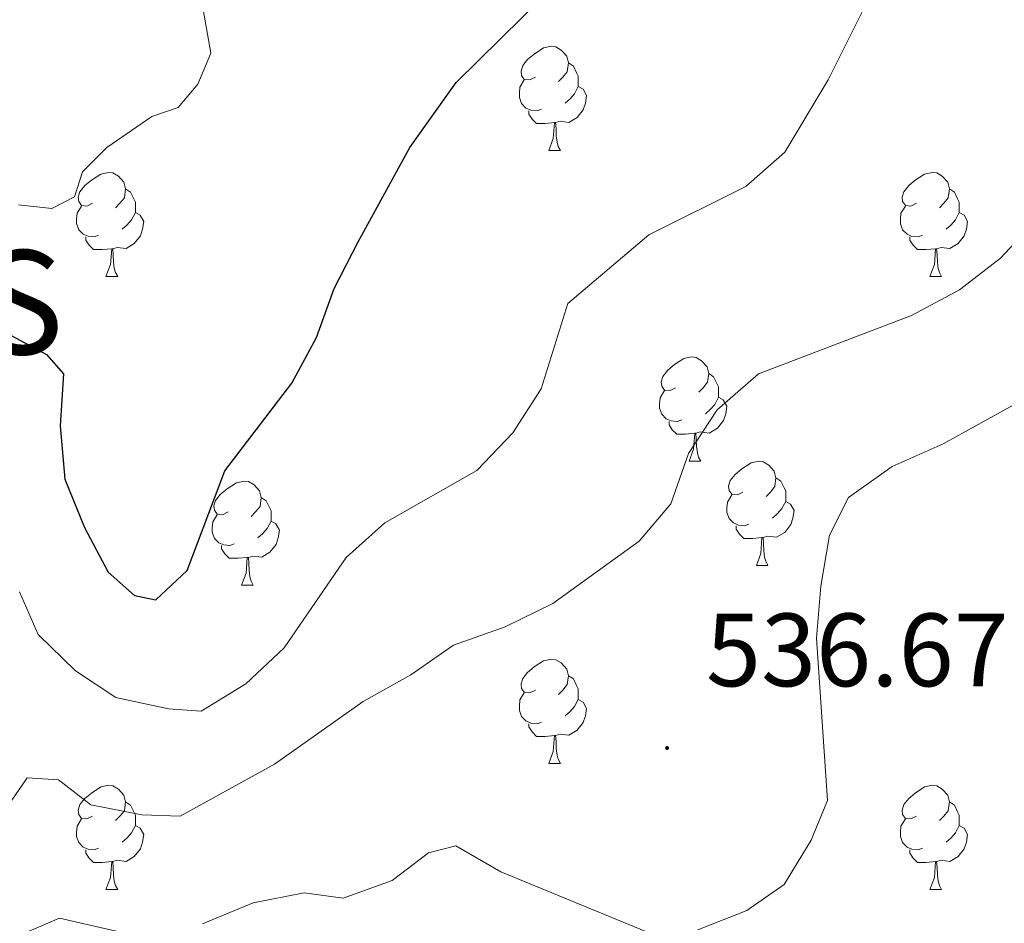
# Model space of a CAD drawing. Units: metres. Extents: x 631020 to 635531, y 4699196 to 4702251.
# Drawn here: x 633072 to 633167, y 4700188 to 4700275 of the extents above; entities that cross this region are included whole.
import ezdxf
from ezdxf.enums import TextEntityAlignment as Align

# ---------------------------------------------------------------- set-up
doc = ezdxf.new("R2010")
doc.units = ezdxf.units.M
doc.header["$MEASUREMENT"] = 0
for name, color, linetype, lineweight in [('Carátula', 7, 'Continuous', 5), ('Level 36', 19, 'Continuous', 40), ('Level 4', 36, 'Continuous', 30), ('Level 40', 19, 'Continuous', 0), ('Level 41', 39, 'Continuous', 0), ('Level 5', 36, 'Continuous', 0), ('Level 7', 1, 'Continuous', 0)]:
    doc.layers.add(name, color=color, linetype=linetype, lineweight=lineweight)
doc.styles.add('Arial', font='ARIAL.TTF', dxfattribs={"height": 0.2})

# ---------------------------------------------------------------- blocks, each defined once
blk = doc.blocks.new('5PATER')
at = {"layer": 'Carátula', "linetype": 'Continuous', "lineweight": 5}
h = blk.add_hatch(color=250, dxfattribs=at)
edge = h.paths.add_edge_path()
edge.add_ellipse((0, 0.01), major_axis=(-1.33, -1.34), ratio=0.999422, start_angle=0, end_angle=360)

msp = doc.modelspace()

# ---------------------------------------------------------------- linework, layer by layer
at = {"layer": 'Level 36', "color": 92, "linetype": 'Continuous', "lineweight": 0}
for points in [[(633121.5, 4700269.51), (633120.97, 4700269.25), (633120.44, 4700269.3), (633120.17, 4700269.68), (633120.12, 4700270.1), (633120.28, 4700270.62), (633120.76, 4700271.21), (633121.39, 4700271.74), (633122.29, 4700272.33), (633123.04, 4700272.49), (633123.46, 4700272.43), (633123.99, 4700272.12), (633124.52, 4700271.53), (633124.68, 4700270.89), (633124.57, 4700270.04), (633124.15, 4700269.51), (633123.73, 4700269.09)], [(633124.68, 4700270.89), (633125.16, 4700270.58), (633125.47, 4700269.94), (633125.63, 4700269.62), (633125.63, 4700269.04), (633125.63, 4700268.61), (633125.26, 4700267.92), (633124.84, 4700267.44), (633124.36, 4700267.02)], [(633122.08, 4700266.43), (633121.66, 4700266.27), (633121.07, 4700266.33), (633120.6, 4700266.54), (633120.17, 4700266.97), (633119.96, 4700267.55), (633119.96, 4700267.98), (633120.01, 4700268.56), (633120.44, 4700269.25)], [(633125.63, 4700268.61), (633126.09, 4700268.36), (633126.43, 4700267.75), (633126.32, 4700267.02), (633126.11, 4700266.38), (633125.53, 4700265.64), (633124.73, 4700265.16), (633123.88, 4700265.27), (633123.45, 4700265.14)], [(633123.34, 4700265.14), (633122.45, 4700265.05), (633121.61, 4700265.05), (633121.18, 4700265.48), (633120.86, 4700265.96), (633120.86, 4700266.27)], [(633122.8, 4700262.45), (633123.23, 4700263.61), (633123.34, 4700265.14), (633123.45, 4700265.14), (633123.49, 4700264.55), (633123.52, 4700263.87), (633123.59, 4700263.25), (633123.71, 4700262.85), (633123.92, 4700262.45)], [(633122.8, 4700262.45), (633123.92, 4700262.45)], [(633078.86, 4700257.38), (633078.33, 4700257.11), (633077.8, 4700257.16), (633077.54, 4700257.54), (633077.48, 4700257.96), (633077.64, 4700258.48), (633078.12, 4700259.08), (633078.76, 4700259.6), (633079.66, 4700260.19), (633080.4, 4700260.35), (633080.83, 4700260.3), (633081.36, 4700259.98), (633081.89, 4700259.4), (633082.05, 4700258.76), (633081.94, 4700257.9), (633081.51, 4700257.38), (633081.09, 4700256.95)], [(633158.19, 4700257.37), (633157.66, 4700257.11), (633157.13, 4700257.16), (633156.86, 4700257.53), (633156.81, 4700257.96), (633156.97, 4700258.48), (633157.45, 4700259.07), (633158.08, 4700259.6), (633158.98, 4700260.19), (633159.73, 4700260.35), (633160.15, 4700260.29), (633160.68, 4700259.98), (633161.21, 4700259.39), (633161.37, 4700258.75), (633161.26, 4700257.9), (633160.84, 4700257.37), (633160.42, 4700256.95)], [(633082.05, 4700258.76), (633082.52, 4700258.44), (633082.84, 4700257.8), (633083, 4700257.48), (633083, 4700256.9), (633083, 4700256.48), (633082.63, 4700255.78), (633082.21, 4700255.3), (633081.73, 4700254.88)], [(633161.37, 4700258.75), (633161.85, 4700258.44), (633162.16, 4700257.8), (633162.32, 4700257.48), (633162.32, 4700256.9), (633162.32, 4700256.47), (633161.95, 4700255.78), (633161.53, 4700255.3), (633161.05, 4700254.88)], [(633079.45, 4700254.3), (633079.02, 4700254.14), (633078.44, 4700254.2), (633077.96, 4700254.4), (633077.54, 4700254.83), (633077.32, 4700255.42), (633077.32, 4700255.84), (633077.38, 4700256.42), (633077.8, 4700257.11)], [(633158.77, 4700254.29), (633158.35, 4700254.13), (633157.76, 4700254.19), (633157.29, 4700254.4), (633156.86, 4700254.83), (633156.65, 4700255.41), (633156.65, 4700255.83), (633156.7, 4700256.42), (633157.13, 4700257.11)], [(633083, 4700256.48), (633083.45, 4700256.22), (633083.8, 4700255.61), (633083.69, 4700254.88), (633083.48, 4700254.24), (633082.89, 4700253.5), (633082.1, 4700253.02), (633081.25, 4700253.13), (633080.82, 4700253)], [(633162.32, 4700256.47), (633162.78, 4700256.22), (633163.12, 4700255.61), (633163.01, 4700254.88), (633162.8, 4700254.24), (633162.22, 4700253.5), (633161.42, 4700253.02), (633160.57, 4700253.13), (633160.14, 4700253)], [(633080.71, 4700253), (633079.82, 4700252.92), (633078.97, 4700252.92), (633078.55, 4700253.34), (633078.23, 4700253.82), (633078.23, 4700254.14)], [(633160.03, 4700253), (633159.14, 4700252.91), (633158.3, 4700252.91), (633157.87, 4700253.34), (633157.55, 4700253.82), (633157.55, 4700254.13)], [(633080.16, 4700250.32), (633080.6, 4700251.48), (633080.71, 4700253), (633080.82, 4700253), (633080.85, 4700252.42), (633080.89, 4700251.73), (633080.96, 4700251.12), (633081.07, 4700250.72), (633081.29, 4700250.32)], [(633159.49, 4700250.31), (633159.92, 4700251.47), (633160.03, 4700253), (633160.14, 4700253), (633160.18, 4700252.41), (633160.21, 4700251.73), (633160.28, 4700251.11), (633160.4, 4700250.71), (633160.61, 4700250.31)], [(633080.16, 4700250.32), (633081.29, 4700250.32)], [(633159.49, 4700250.31), (633160.61, 4700250.31)], [(633135, 4700239.6), (633134.47, 4700239.34), (633133.94, 4700239.4), (633133.68, 4700239.76), (633133.62, 4700240.19), (633133.78, 4700240.71), (633134.26, 4700241.3), (633134.9, 4700241.84), (633135.8, 4700242.42), (633136.54, 4700242.58), (633136.97, 4700242.52), (633137.5, 4700242.21), (633138.03, 4700241.62), (633138.19, 4700240.98), (633138.08, 4700240.14), (633137.65, 4700239.6), (633137.23, 4700239.18)], [(633138.19, 4700240.98), (633138.66, 4700240.67), (633138.98, 4700240.03), (633139.14, 4700239.71), (633139.14, 4700239.13), (633139.14, 4700238.7), (633138.77, 4700238.02), (633138.35, 4700237.54), (633137.87, 4700237.12)], [(633135.59, 4700236.52), (633135.16, 4700236.36), (633134.58, 4700236.42), (633134.1, 4700236.64), (633133.68, 4700237.06), (633133.46, 4700237.64), (633133.46, 4700238.06), (633133.52, 4700238.65), (633133.94, 4700239.34)], [(633139.14, 4700238.7), (633139.59, 4700238.46), (633139.94, 4700237.84), (633139.83, 4700237.12), (633139.62, 4700236.48), (633139.03, 4700235.74), (633138.24, 4700235.26), (633137.39, 4700235.36), (633136.96, 4700235.23)], [(633136.85, 4700235.23), (633135.96, 4700235.14), (633135.11, 4700235.14), (633134.69, 4700235.58), (633134.37, 4700236.05), (633134.37, 4700236.36)], [(633136.3, 4700232.54), (633136.74, 4700233.7), (633136.85, 4700235.23), (633136.96, 4700235.23), (633136.99, 4700234.64), (633137.03, 4700233.96), (633137.1, 4700233.34), (633137.21, 4700232.94), (633137.43, 4700232.54)], [(633136.3, 4700232.54), (633137.43, 4700232.54)], [(633141.48, 4700229.57), (633140.95, 4700229.3), (633140.42, 4700229.36), (633140.15, 4700229.73), (633140.1, 4700230.16), (633140.26, 4700230.68), (633140.74, 4700231.27), (633141.37, 4700231.8), (633142.27, 4700232.38), (633143.02, 4700232.54), (633143.44, 4700232.49), (633143.97, 4700232.18), (633144.5, 4700231.59), (633144.66, 4700230.95), (633144.55, 4700230.1), (633144.13, 4700229.57), (633143.71, 4700229.14)], [(633091.92, 4700227.67), (633091.39, 4700227.4), (633090.86, 4700227.46), (633090.6, 4700227.83), (633090.54, 4700228.25), (633090.7, 4700228.77), (633091.18, 4700229.37), (633091.82, 4700229.9), (633092.72, 4700230.48), (633093.46, 4700230.64), (633093.88, 4700230.59), (633094.42, 4700230.27), (633094.94, 4700229.69), (633095.1, 4700229.05), (633095, 4700228.2), (633094.57, 4700227.67), (633094.15, 4700227.24)], [(633144.66, 4700230.95), (633145.14, 4700230.64), (633145.45, 4700230), (633145.61, 4700229.68), (633145.61, 4700229.1), (633145.61, 4700228.67), (633145.24, 4700227.98), (633144.82, 4700227.5), (633144.34, 4700227.08)], [(633142.06, 4700226.49), (633141.64, 4700226.33), (633141.05, 4700226.39), (633140.58, 4700226.6), (633140.15, 4700227.02), (633139.94, 4700227.61), (633139.94, 4700228.03), (633139.99, 4700228.62), (633140.42, 4700229.3)], [(633095.1, 4700229.05), (633095.58, 4700228.73), (633095.9, 4700228.09), (633096.06, 4700227.77), (633096.06, 4700227.19), (633096.06, 4700226.77), (633095.68, 4700226.08), (633095.26, 4700225.6), (633094.78, 4700225.18)], [(633145.61, 4700228.67), (633146.07, 4700228.42), (633146.41, 4700227.8), (633146.3, 4700227.08), (633146.09, 4700226.44), (633145.51, 4700225.7), (633144.71, 4700225.22), (633143.86, 4700225.32), (633143.43, 4700225.2)], [(633092.5, 4700224.59), (633092.08, 4700224.43), (633091.5, 4700224.49), (633091.02, 4700224.7), (633090.6, 4700225.12), (633090.38, 4700225.71), (633090.38, 4700226.13), (633090.44, 4700226.71), (633090.86, 4700227.4)], [(633096.06, 4700226.77), (633096.51, 4700226.52), (633096.86, 4700225.9), (633096.74, 4700225.18), (633096.54, 4700224.54), (633095.95, 4700223.8), (633095.16, 4700223.32), (633094.3, 4700223.42), (633093.88, 4700223.29)], [(633143.32, 4700225.2), (633142.43, 4700225.11), (633141.59, 4700225.11), (633141.16, 4700225.54), (633140.84, 4700226.02), (633140.84, 4700226.33)], [(633142.78, 4700222.51), (633143.21, 4700223.67), (633143.32, 4700225.2), (633143.43, 4700225.2), (633143.47, 4700224.61), (633143.5, 4700223.92), (633143.57, 4700223.31), (633143.69, 4700222.91), (633143.9, 4700222.51)], [(633093.76, 4700223.29), (633092.88, 4700223.21), (633092.03, 4700223.21), (633091.6, 4700223.64), (633091.28, 4700224.11), (633091.28, 4700224.43)], [(633093.22, 4700220.61), (633093.66, 4700221.77), (633093.76, 4700223.29), (633093.88, 4700223.29), (633093.91, 4700222.71), (633093.94, 4700222.02), (633094.02, 4700221.41), (633094.13, 4700221.01), (633094.34, 4700220.61)], [(633142.78, 4700222.51), (633143.9, 4700222.51)], [(633093.22, 4700220.61), (633094.34, 4700220.61)], [(633121.5, 4700210.52), (633120.97, 4700210.26), (633120.44, 4700210.31), (633120.17, 4700210.68), (633120.12, 4700211.11), (633120.28, 4700211.63), (633120.76, 4700212.22), (633121.39, 4700212.75), (633122.29, 4700213.34), (633123.04, 4700213.5), (633123.46, 4700213.44), (633123.99, 4700213.13), (633124.52, 4700212.54), (633124.68, 4700211.9), (633124.57, 4700211.05), (633124.15, 4700210.52), (633123.73, 4700210.1)], [(633124.68, 4700211.9), (633125.16, 4700211.59), (633125.47, 4700210.95), (633125.63, 4700210.63), (633125.63, 4700210.05), (633125.63, 4700209.62), (633125.26, 4700208.93), (633124.84, 4700208.45), (633124.36, 4700208.03)], [(633122.08, 4700207.44), (633121.66, 4700207.28), (633121.07, 4700207.34), (633120.6, 4700207.55), (633120.17, 4700207.98), (633119.96, 4700208.56), (633119.96, 4700208.98), (633120.01, 4700209.57), (633120.44, 4700210.26)], [(633125.63, 4700209.62), (633126.09, 4700209.37), (633126.43, 4700208.76), (633126.32, 4700208.03), (633126.11, 4700207.39), (633125.53, 4700206.65), (633124.73, 4700206.17), (633123.88, 4700206.28), (633123.45, 4700206.15)], [(633123.34, 4700206.15), (633122.45, 4700206.06), (633121.61, 4700206.06), (633121.18, 4700206.49), (633120.86, 4700206.97), (633120.86, 4700207.28)], [(633122.8, 4700203.46), (633123.23, 4700204.62), (633123.34, 4700206.15), (633123.45, 4700206.15), (633123.49, 4700205.56), (633123.52, 4700204.88), (633123.59, 4700204.26), (633123.71, 4700203.86), (633123.92, 4700203.46)], [(633122.8, 4700203.46), (633123.92, 4700203.46)], [(633078.86, 4700198.38), (633078.33, 4700198.12), (633077.8, 4700198.17), (633077.54, 4700198.54), (633077.48, 4700198.97), (633077.64, 4700199.49), (633078.12, 4700200.08), (633078.76, 4700200.61), (633079.66, 4700201.2), (633080.4, 4700201.36), (633080.83, 4700201.3), (633081.36, 4700200.99), (633081.89, 4700200.4), (633082.05, 4700199.76), (633081.94, 4700198.91), (633081.51, 4700198.38), (633081.09, 4700197.96)], [(633158.19, 4700198.38), (633157.66, 4700198.12), (633157.13, 4700198.17), (633156.86, 4700198.54), (633156.81, 4700198.97), (633156.97, 4700199.49), (633157.45, 4700200.08), (633158.08, 4700200.61), (633158.98, 4700201.2), (633159.73, 4700201.36), (633160.15, 4700201.3), (633160.68, 4700200.99), (633161.21, 4700200.4), (633161.37, 4700199.76), (633161.26, 4700198.91), (633160.84, 4700198.38), (633160.42, 4700197.96)], [(633082.05, 4700199.76), (633082.52, 4700199.45), (633082.84, 4700198.81), (633083, 4700198.49), (633083, 4700197.91), (633083, 4700197.48), (633082.63, 4700196.79), (633082.21, 4700196.31), (633081.73, 4700195.89)], [(633161.37, 4700199.76), (633161.85, 4700199.45), (633162.16, 4700198.81), (633162.32, 4700198.49), (633162.32, 4700197.91), (633162.32, 4700197.48), (633161.95, 4700196.79), (633161.53, 4700196.31), (633161.05, 4700195.89)], [(633079.45, 4700195.3), (633079.02, 4700195.14), (633078.44, 4700195.2), (633077.96, 4700195.41), (633077.54, 4700195.84), (633077.32, 4700196.42), (633077.32, 4700196.84), (633077.38, 4700197.43), (633077.8, 4700198.12)], [(633158.77, 4700195.3), (633158.35, 4700195.14), (633157.76, 4700195.2), (633157.29, 4700195.41), (633156.86, 4700195.84), (633156.65, 4700196.42), (633156.65, 4700196.84), (633156.7, 4700197.43), (633157.13, 4700198.12)], [(633083, 4700197.48), (633083.45, 4700197.23), (633083.8, 4700196.62), (633083.69, 4700195.89), (633083.48, 4700195.25), (633082.89, 4700194.51), (633082.1, 4700194.03), (633081.25, 4700194.14), (633080.82, 4700194.01)], [(633162.32, 4700197.48), (633162.78, 4700197.23), (633163.12, 4700196.62), (633163.01, 4700195.89), (633162.8, 4700195.25), (633162.22, 4700194.51), (633161.42, 4700194.03), (633160.57, 4700194.14), (633160.14, 4700194.01)], [(633080.71, 4700194.01), (633079.82, 4700193.92), (633078.97, 4700193.92), (633078.55, 4700194.35), (633078.23, 4700194.83), (633078.23, 4700195.14)], [(633160.03, 4700194.01), (633159.14, 4700193.92), (633158.3, 4700193.92), (633157.87, 4700194.35), (633157.55, 4700194.83), (633157.55, 4700195.14)], [(633080.16, 4700191.32), (633080.6, 4700192.48), (633080.71, 4700194.01), (633080.82, 4700194.01), (633080.85, 4700193.42), (633080.89, 4700192.74), (633080.96, 4700192.12), (633081.07, 4700191.72), (633081.29, 4700191.32)], [(633159.49, 4700191.32), (633159.92, 4700192.48), (633160.03, 4700194.01), (633160.14, 4700194.01), (633160.18, 4700193.42), (633160.21, 4700192.74), (633160.28, 4700192.12), (633160.4, 4700191.72), (633160.61, 4700191.32)], [(633080.16, 4700191.32), (633081.29, 4700191.32)], [(633159.49, 4700191.32), (633160.61, 4700191.32)]]:
    msp.add_lwpolyline(points, dxfattribs=at)
at = {"layer": 'Level 4', "color": 36, "linetype": 'Continuous', "lineweight": 30}
msp.add_polyline3d([(633066, 4700247.34, 550), (633074.42, 4700242.82, 550), (633076.08, 4700240.95, 550), (633075.74, 4700235.95, 550), (633076.21, 4700230.81, 550), (633078.1, 4700226.18, 550), (633080.38, 4700221.87, 550), (633082.9, 4700219.62, 550), (633084.96, 4700219.2, 550), (633087.99, 4700222.04, 550), (633091.603, 4700231.607, 550), (633098.055, 4700240.056, 550), (633100.416, 4700244.456, 550), (633102.126, 4700249.156, 550), (633104.437, 4700253.666, 550), (633109.419, 4700262.756, 550), (633113.87, 4700269.006, 550), (633122.402, 4700277.445, 550)], dxfattribs=at)
at = {"layer": 'Level 5', "color": 36, "linetype": 'Continuous', "lineweight": 0}
for points in [[(633068.28, 4700304.22, 555), (633076.8, 4700293.08, 555), (633086.82, 4700281.5, 555), (633089.4, 4700276.75, 555), (633090.26, 4700271.81, 555), (633089.01, 4700268.85, 555), (633087.11, 4700266.58, 555), (633084.58, 4700265.71, 555), (633080.24, 4700262.74, 555), (633077.91, 4700260.4, 555), (633077.14, 4700258, 555), (633074.94, 4700256.86, 555), (633071.75, 4700257.23, 555)], [(633167.88, 4700300.23, 545), (633164.61, 4700296.37, 545), (633161.78, 4700292.25, 545), (633154.16, 4700278.21, 545), (633149.69, 4700269.24, 545), (633145.53, 4700262.3, 545), (633141.78, 4700258.98, 545), (633132.42, 4700254.32, 545), (633124.62, 4700247.72, 545), (633122.07, 4700239.5, 545), (633119.33, 4700235.27, 545), (633115.86, 4700231.66, 545), (633107.02, 4700226.6, 545), (633103.28, 4700223.29, 545), (633097.32, 4700214.58, 545), (633093.61, 4700211.11, 545), (633089.34, 4700208.5, 545), (633086.17, 4700208.7, 545), (633081.11, 4700209.81, 545), (633077.21, 4700212.38, 545), (633073.62, 4700215.86, 545), (633071.82, 4700219.98, 545)], [(633169.5, 4700255.53, 540), (633166.28, 4700252.1, 540), (633162.33, 4700249.03, 540), (633157.72, 4700246.56, 540), (633143, 4700240.97, 540), (633139, 4700237.5, 540), (633136.26, 4700233.28, 540), (633134.55, 4700228.46, 540), (633131.5, 4700224.86, 540), (633123.18, 4700218.84, 540), (633118.6, 4700216.6, 540), (633113.61, 4700214.83, 540), (633109.51, 4700211.97, 540), (633104.911, 4700209.424, 540), (633096.4, 4700203.394, 540), (633087.319, 4700198.375, 540), (633083.618, 4700198.496, 540), (633078.718, 4700199.466, 540), (633075.598, 4700201.867, 540), (633072.558, 4700202.077, 540), (633068.477, 4700196.128, 540)], [(633174.23, 4700241.677, 535), (633160.778, 4700234.228, 535), (633155.858, 4700232.049, 535), (633151.657, 4700229.039, 535), (633149.827, 4700225.439, 535), (633148.996, 4700220.509, 535), (633148.585, 4700215.499, 535), (633149.643, 4700199.878, 535), (633148.073, 4700196.058, 535), (633145.452, 4700191.798, 535), (633141.861, 4700189.288, 535), (633137.151, 4700187.448, 535)], [(633132.15, 4700187.279, 535), (633118.19, 4700193.011, 535), (633113.84, 4700195.542, 535), (633111.22, 4700194.852, 535), (633107.699, 4700192.202, 535), (633102.999, 4700190.483, 535), (633099.238, 4700190.993, 535), (633094.338, 4700190.034, 535), (633089.447, 4700188.014, 535)], [(633082.667, 4700186.945, 535), (633075.686, 4700188.556, 535), (633072.766, 4700187.326, 535)]]:
    msp.add_polyline3d(points, dxfattribs=at)

# ---------------------------------------------------------------- block references
at = {"layer": 'Level 7', "color": 19, "linetype": 'Continuous', "lineweight": 0, "xscale": 0.09999983015004542, "yscale": 0.09999983015004542}
msp.add_blockref('5PATER', (633134.18, 4700204.94, 536.67), dxfattribs=at)

# ---------------------------------------------------------------- texts
at = {"layer": 'Level 40', "color": 19, "linetype": 'Continuous', "lineweight": 0, "style": 'Arial'}
msp.add_text('PINAR DE VALDARRAS', height=9.99996, dxfattribs=at).set_placement((632938.13, 4700239.72, 592.5), align=Align.BOTTOM_LEFT)
at = {"layer": 'Level 41', "color": 19, "linetype": 'Continuous', "lineweight": 0, "style": 'Arial'}
msp.add_text('536.67', height=7, dxfattribs=at).set_placement((633137.93, 4700208.7, 536.67), align=Align.BOTTOM_LEFT)

doc.saveas('drawing.dxf')
